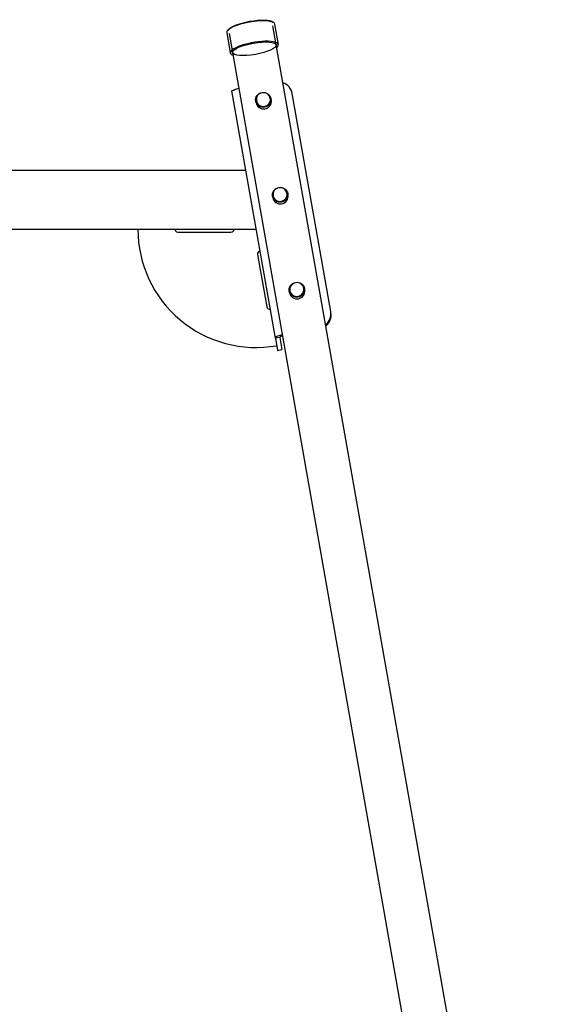
# Model space of a CAD drawing. Units: millimetres. Extents: x 122 to 6022, y 528 to 5050.
# Drawn here: x 2965 to 3679, y 3718 to 5050 of the extents above; entities that cross this region are included whole.
import ezdxf

# ---------------------------------------------------------------- set-up
doc = ezdxf.new("R2010")
doc.units = ezdxf.units.MM
for name, color, linetype in [('Default', 7, 'Continuous'), ('KEINUN_PÄÄTYKOLM', 7, 'Continuous'), ('KOLMION_TUKILEVY', 7, 'Continuous'), ('KORKKI_PIENI', 7, 'Continuous'), ('PUTKI_60_3X2650', 7, 'Continuous'), ('SUORAKAIDEPUTKI_', 7, 'Continuous'), ('TULPPA_60_3', 7, 'Continuous')]:
    doc.layers.add(name, color=color, linetype=linetype)

# ---------------------------------------------------------------- blocks, each defined once
blk = doc.blocks.new('SE3')
at = {"layer": 'KEINUN_PÄÄTYKOLM', "color": 7, "linetype": 'Continuous'}
for p, q in [((3310.8, 4619.1), (3251.8, 4953.5)), ((3385.7, 4655), (3333.7, 4949.8)), ((3386, 4653.5), (3385.7, 4655)), ((3316.7, 4620.1), (3310.8, 4619.1)), ((3310.8, 4619.1), (3313.7, 4602.5)), ((3316.7, 4620.1), (3319.7, 4603.5)), ((3313.7, 4602.5), (3319.7, 4603.5))]:
    blk.add_line(p, q, dxfattribs=at)
blk.add_arc((3268.8, 4922.3), 35.2, 102.2751, 113.1607, dxfattribs=at)
for centre, major_axis, ratio, start_param, end_param in [((3314, 4946.4), (19.7, 3.5), 0.965926, 0, 1.038515), ((3366, 4651.5), (-19.7, -3.5), 0.965926, 2.103077, 3.141593), ((3366.3, 4650), (-19.7, -3.5), 0.965926, 2.103077, 3.141593), ((3322.6, 4621.1), (-11.8, -2.1), 0.258819, 4.892528, 5.531306), ((3322.6, 4621.1), (-5.91, -1.04), 0.258819, -1.204314, -0.75188)]:
    blk.add_ellipse(centre, major_axis=major_axis, ratio=ratio, start_param=start_param, end_param=end_param, dxfattribs=at)
for points, knots in [([(3251.8, 4953.5), (3251.8, 4953.6), (3251.9, 4953.7), (3252.1, 4953.8), (3252.3, 4953.9), (3252.9, 4954.1), (3253.2, 4954.2), (3254, 4954.4), (3254.4, 4954.5), (3254.9, 4954.6)], [0, 0, 0, 0, 0.25, 0.25, 0.5, 0.5, 0.75, 0.75, 1, 1, 1, 1]), ([(3313.6, 4621.7), (3313.2, 4621.5), (3312.7, 4621.2), (3312, 4620.8), (3311.7, 4620.5), (3311.2, 4620.1), (3311, 4619.9), (3310.8, 4619.5), (3310.8, 4619.3), (3310.8, 4619.1)], [0, 0, 0, 0, 0.25, 0.25, 0.5, 0.5, 0.75, 0.75, 1, 1, 1, 1]), ([(3318.1, 4621.4), (3318.1, 4621.4), (3318, 4621.3), (3317.8, 4621.3), (3317.7, 4621.2), (3317.6, 4621.1), (3317.4, 4621), (3317.3, 4621), (3317.2, 4620.9), (3317.1, 4620.8), (3317, 4620.7), (3316.9, 4620.6), (3316.8, 4620.4), (3316.7, 4620.3), (3316.7, 4620.2), (3316.7, 4620.2), (3316.7, 4620.1)], [0, 0, 0, 0, 0.05556, 0.11112, 0.16668, 0.22224, 0.277801, 0.333361, 0.388921, 0.444482, 0.500042, 0.625017, 0.749993, 0.833328, 0.916664, 1, 1, 1, 1])]:
    blk.add_open_spline(points, degree=3, knots=knots, dxfattribs=at)
at = {"layer": 'KOLMION_TUKILEVY', "color": 7, "linetype": 'Continuous'}
for p, q in [((3178.8, 4762.4), (3250.8, 4762.4)), ((3286.8, 4732.2), (3299.3, 4661.3))]:
    blk.add_line(p, q, dxfattribs=at)
for centre, radius, start, end in [((3284.8, 4766.4), 160, 180, 280), ((3178.8, 4766.4), 4, 180, 270), ((3250.8, 4766.4), 4, 270, 0), ((3290.7, 4732.9), 4, 100, 190), ((3303.2, 4662), 4, 190, 280)]:
    blk.add_arc(centre, radius, start, end, dxfattribs=at)
at = {"layer": 'KORKKI_PIENI', "color": 7, "linetype": 'Continuous'}
for p, q in [((3305.3, 4941), (3305, 4943.2)), ((3284.3, 4939.5), (3284.7, 4937.3)), ((3306.9, 4811.1), (3307.3, 4808.9)), ((3328, 4812.6), (3327.6, 4814.7)), ((3329.6, 4682.7), (3329.9, 4680.5)), ((3350.6, 4684.1), (3350.2, 4686.3))]:
    blk.add_line(p, q, dxfattribs=at)
for centre in [(3294.6, 4941.6), (3317.2, 4813.2), (3339.9, 4684.7)]:
    blk.add_arc(centre, 9.5, 10, 190, dxfattribs=at)
for centre in [(3294.6, 4941.3), (3317.3, 4812.9), (3339.9, 4684.5)]:
    blk.add_ellipse(centre, major_axis=(10.3, 1.8), ratio=0.965926, dxfattribs=at)
for centre, major_axis in [((3294.6, 4941.6), (9.36, 1.65)), ((3295, 4939.2), (10.3, 1.8)), ((3317.6, 4810.7), (10.3, 1.8)), ((3317.2, 4813.2), (9.36, 1.65)), ((3340.3, 4682.3), (10.3, 1.8)), ((3339.9, 4684.7), (9.36, 1.65))]:
    blk.add_ellipse(centre, major_axis=major_axis, ratio=0.965926, start_param=3.141593, end_param=6.283185, dxfattribs=at)
at = {"layer": 'PUTKI_60_3X2650', "color": 7, "linetype": 'Continuous'}
for p, q in [((3678.7, 2936.4), (3307.6, 5041.4)), ((3248.2, 5031), (3617.5, 2936.4))]:
    blk.add_line(p, q, dxfattribs=at)
at = {"layer": 'SUORAKAIDEPUTKI_', "color": 7, "linetype": 'Continuous'}
for p, q in [((598.9, 4846.4), (3270.7, 4846.4)), ((2947.3, 4766.4), (3284.8, 4766.4))]:
    blk.add_line(p, q, dxfattribs=at)
at = {"layer": 'TULPPA_60_3', "color": 7, "linetype": 'Continuous'}
for p, q in [((3314.9, 5016.2), (3310, 5043.8)), ((3245.1, 5032.4), (3249.9, 5004.8))]:
    blk.add_line(p, q, dxfattribs=at)
for centre, major_axis, start_param, end_param in [((3277.5, 5038.1), (-32.5, -5.7), 3.141593, 6.283185), ((3277.4, 5039), (31.5, 5.6), 0.215486, 2.926106), ((3282.4, 5010.5), (-32.5, -5.7), 2.722937, 6.283185), ((3282.4, 5010.5), (-32.5, -5.7), 0, 0.418655)]:
    blk.add_ellipse(centre, major_axis=major_axis, ratio=0.258819, start_param=start_param, end_param=end_param, dxfattribs=at)
blk.add_ellipse((3282.4, 5010.5), major_axis=(-29.5, -5.2), ratio=0.258819, dxfattribs=at)
blk = doc.blocks.new('SE1')
at = {"layer": 'Default'}
blk.add_blockref('SE3', (0, 0), dxfattribs=at)
blk = doc.blocks.new('SE')
at = {"layer": 'Default'}
blk.add_blockref('SE1', (0, 0), dxfattribs=at)

msp = doc.modelspace()

# ---------------------------------------------------------------- block references
msp.add_blockref('SE', (0, 0))

doc.saveas('drawing.dxf')
